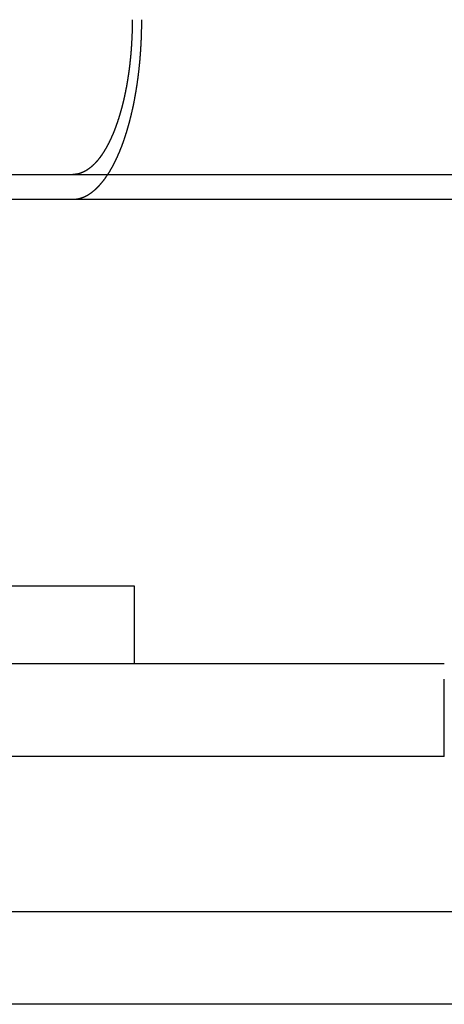
# Model space of a CAD drawing. Extents: x 0 to 951, y -351 to 140.
# Drawn here: x 111 to 125, y 0 to 32 of the extents above; entities that cross this region are included whole.
import ezdxf

# ---------------------------------------------------------------- set-up
doc = ezdxf.new("R2010")
doc.units = 0
doc.header["$LTSCALE"] = 10
doc.linetypes.add('VERDECKT', pattern=[0.375, 0.25, -0.125])
doc.layers.get('0').update_dxf_attribs({"linetype": 'CONTINUOUS'})
doc.layers.add('STEMPEL', color=3, linetype='CONTINUOUS')

# ---------------------------------------------------------------- blocks, each defined once
blk = doc.blocks.new('A$C18068033')
at = {"color": 3, "linetype": 'CONTINUOUS', "extrusion": (0, 1, -2e-16)}
for p, q in [((20, 26.8), (145.9613, 26.8)), ((20, 26), (147.7819, 26)), ((115, 13.5), (85, 13.5)), ((115, 11), (115, 13.5)), ((125, 11), (90, 11)), ((125, 8), (15, 8)), ((20, 3), (191, 3)), ((191, 0), (20, 0))]:
    blk.add_line(p, q, dxfattribs=at)
at = {"color": 1, "linetype": 'VERDECKT', "extrusion": (0, 1, -2e-16)}
blk.add_line((124.9952, 8), (124.9952, 11), dxfattribs=at)
at = {"color": 3}
for points in [[(114.932, 31.8, 0), (114.932, 31.7875, 0), (114.932, 31.775, 0), (114.932, 31.7625, 0), (114.932, 31.7499, 0), (114.932, 31.7373, 0), (114.932, 31.7247, 0), (114.932, 31.7121, 0), (114.931, 31.6994, 0), (114.931, 31.6867, 0), (114.931, 31.674, 0), (114.931, 31.6612, 0), (114.931, 31.6484, 0), (114.931, 31.6356, 0), (114.931, 31.6228, 0), (114.93, 31.6099, 0), (114.93, 31.5971, 0), (114.93, 31.5842, 0), (114.93, 31.5713, 0), (114.93, 31.5583, 0), (114.929, 31.5454, 0), (114.929, 31.5324, 0), (114.929, 31.5194, 0), (114.928, 31.5063, 0), (114.928, 31.4933, 0), (114.928, 31.4802, 0), (114.928, 31.4672, 0), (114.927, 31.4541, 0), (114.927, 31.441, 0), (114.926, 31.4278, 0), (114.926, 31.4147, 0), (114.926, 31.4015, 0), (114.925, 31.3884, 0), (114.925, 31.3752, 0), (114.924, 31.362, 0), (114.924, 31.3487, 0), (114.923, 31.3355, 0), (114.923, 31.3223, 0), (114.922, 31.309, 0), (114.922, 31.2958, 0), (114.921, 31.2825, 0), (114.921, 31.2692, 0), (114.92, 31.2559, 0), (114.92, 31.2426, 0), (114.919, 31.2293, 0), (114.919, 31.216, 0), (114.918, 31.2027, 0), (114.917, 31.1893, 0), (114.917, 31.176, 0), (114.916, 31.1626, 0), (114.915, 31.1493, 0), (114.915, 31.1359, 0), (114.914, 31.1226, 0), (114.913, 31.1092, 0), (114.913, 31.0958, 0), (114.912, 31.0825, 0), (114.911, 31.0691, 0), (114.91, 31.0557, 0), (114.91, 31.0423, 0), (114.909, 31.029, 0), (114.908, 31.0156, 0), (114.907, 31.0022, 0), (114.906, 30.9888, 0), (114.906, 30.9754, 0), (114.905, 30.9621, 0), (114.904, 30.9487, 0), (114.903, 30.9353, 0), (114.902, 30.922, 0), (114.901, 30.9086, 0), (114.9, 30.8952, 0), (114.899, 30.8819, 0), (114.898, 30.8685, 0), (114.897, 30.8552, 0), (114.896, 30.8419, 0), (114.895, 30.8285, 0), (114.894, 30.8152, 0), (114.893, 30.8019, 0), (114.892, 30.7886, 0), (114.891, 30.7753, 0), (114.89, 30.762, 0), (114.889, 30.7487, 0), (114.888, 30.7355, 0), (114.887, 30.7222, 0), (114.886, 30.709, 0), (114.884, 30.6958, 0), (114.883, 30.6825, 0), (114.882, 30.6693, 0), (114.881, 30.6561, 0), (114.88, 30.6429, 0), (114.879, 30.6298, 0), (114.877, 30.6166, 0), (114.876, 30.6035, 0), (114.875, 30.5904, 0), (114.874, 30.5773, 0), (114.872, 30.5642, 0), (114.871, 30.5511, 0), (114.87, 30.538, 0), (114.868, 30.525, 0), (114.867, 30.512, 0), (114.866, 30.499, 0), (114.864, 30.486, 0), (114.863, 30.473, 0), (114.862, 30.4601, 0), (114.86, 30.4472, 0), (114.859, 30.4342, 0), (114.857, 30.4214, 0), (114.856, 30.4085, 0), (114.855, 30.3957, 0), (114.853, 30.3828, 0), (114.852, 30.37, 0), (114.85, 30.3573, 0), (114.849, 30.3445, 0), (114.847, 30.3318, 0), (114.846, 30.3191, 0), (114.844, 30.3064, 0), (114.843, 30.2938, 0), (114.841, 30.2812, 0), (114.84, 30.2686, 0), (114.838, 30.256, 0), (114.836, 30.2435, 0), (114.835, 30.2309, 0), (114.833, 30.2185, 0), (114.832, 30.206, 0), (114.83, 30.1936, 0), (114.828, 30.1812, 0), (114.827, 30.1688, 0), (114.825, 30.1565, 0), (114.824, 30.1442, 0), (114.822, 30.1319, 0), (114.82, 30.1197, 0), (114.819, 30.1075, 0), (114.817, 30.0953, 0), (114.815, 30.0831, 0), (114.814, 30.071, 0), (114.812, 30.0589, 0), (114.81, 30.0469, 0), (114.808, 30.0349, 0), (114.807, 30.0229, 0), (114.805, 30.011, 0), (114.803, 29.9991, 0), (114.801, 29.9872, 0), (114.8, 29.9754, 0), (114.798, 29.9636, 0), (114.796, 29.9519, 0), (114.794, 29.9402, 0), (114.792, 29.9285, 0), (114.791, 29.9169, 0), (114.789, 29.9053, 0), (114.787, 29.8937, 0), (114.785, 29.8822, 0), (114.783, 29.8707, 0), (114.781, 29.8592, 0), (114.78, 29.8476, 0), (114.778, 29.8361, 0), (114.776, 29.8245, 0), (114.774, 29.8129, 0), (114.772, 29.8013, 0), (114.77, 29.7897, 0), (114.768, 29.778, 0), (114.766, 29.7664, 0), (114.764, 29.7547, 0), (114.762, 29.7431, 0), (114.76, 29.7314, 0), (114.758, 29.7197, 0), (114.756, 29.708, 0), (114.754, 29.6963, 0), (114.752, 29.6846, 0), (114.75, 29.6729, 0), (114.747, 29.6612, 0), (114.745, 29.6495, 0), (114.743, 29.6378, 0), (114.741, 29.626, 0), (114.739, 29.6143, 0), (114.737, 29.6025, 0), (114.734, 29.5908, 0), (114.732, 29.5791, 0), (114.73, 29.5673, 0), (114.728, 29.5555, 0), (114.725, 29.5438, 0), (114.723, 29.532, 0), (114.721, 29.5203, 0), (114.718, 29.5085, 0), (114.716, 29.4968, 0), (114.714, 29.485, 0), (114.711, 29.4733, 0), (114.709, 29.4615, 0), (114.707, 29.4498, 0), (114.704, 29.438, 0), (114.702, 29.4263, 0), (114.699, 29.4146, 0), (114.697, 29.4028, 0), (114.694, 29.3911, 0), (114.692, 29.3794, 0), (114.69, 29.3677, 0), (114.687, 29.3559, 0), (114.684, 29.3442, 0), (114.682, 29.3326, 0), (114.679, 29.3209, 0), (114.677, 29.3092, 0), (114.674, 29.2975, 0), (114.672, 29.2859, 0), (114.669, 29.2742, 0), (114.666, 29.2626, 0), (114.664, 29.251, 0), (114.661, 29.2393, 0), (114.659, 29.2277, 0), (114.656, 29.2161, 0), (114.653, 29.2046, 0), (114.65, 29.193, 0), (114.648, 29.1815, 0), (114.645, 29.1699, 0), (114.642, 29.1584, 0), (114.64, 29.1469, 0), (114.637, 29.1354, 0), (114.634, 29.124, 0), (114.631, 29.1125, 0), (114.628, 29.1011, 0), (114.626, 29.0896, 0), (114.623, 29.0783, 0), (114.62, 29.0669, 0), (114.617, 29.0555, 0), (114.614, 29.0442, 0), (114.611, 29.0329, 0), (114.609, 29.0216, 0), (114.606, 29.0103, 0), (114.603, 28.999, 0), (114.6, 28.9878, 0), (114.597, 28.9766, 0), (114.594, 28.9654, 0), (114.591, 28.9543, 0), (114.588, 28.9431, 0), (114.585, 28.932, 0), (114.582, 28.9209, 0), (114.579, 28.9098, 0), (114.576, 28.8988, 0), (114.573, 28.8878, 0), (114.57, 28.8768, 0), (114.567, 28.8658, 0), (114.564, 28.8549, 0), (114.561, 28.844, 0), (114.558, 28.8331, 0), (114.555, 28.8223, 0), (114.551, 28.8114, 0), (114.548, 28.8006, 0), (114.545, 28.7899, 0), (114.542, 28.7791, 0), (114.539, 28.7684, 0), (114.536, 28.7577, 0), (114.533, 28.747, 0), (114.53, 28.7364, 0), (114.526, 28.7258, 0), (114.523, 28.7153, 0), (114.52, 28.7047, 0), (114.517, 28.6942, 0), (114.514, 28.6837, 0), (114.51, 28.6733, 0), (114.507, 28.6629, 0), (114.504, 28.6525, 0), (114.501, 28.6422, 0), (114.498, 28.6318, 0), (114.494, 28.6216, 0), (114.491, 28.6113, 0), (114.488, 28.6011, 0), (114.485, 28.5909, 0), (114.481, 28.5808, 0), (114.478, 28.5707, 0), (114.475, 28.5606, 0), (114.471, 28.5505, 0), (114.468, 28.5405, 0), (114.465, 28.5306, 0), (114.462, 28.5206, 0), (114.458, 28.5107, 0), (114.455, 28.5009, 0), (114.452, 28.4911, 0), (114.448, 28.4813, 0), (114.445, 28.4715, 0), (114.442, 28.4618, 0), (114.438, 28.4522, 0), (114.435, 28.4425, 0), (114.432, 28.4329, 0), (114.428, 28.4234, 0), (114.425, 28.4139, 0), (114.422, 28.4044, 0), (114.418, 28.395, 0), (114.415, 28.3856, 0), (114.412, 28.3762, 0), (114.408, 28.3669, 0), (114.405, 28.3577, 0), (114.402, 28.3484, 0), (114.398, 28.3393, 0), (114.395, 28.3301, 0), (114.391, 28.321, 0), (114.388, 28.312, 0), (114.385, 28.303, 0), (114.381, 28.294, 0), (114.378, 28.2851, 0), (114.375, 28.2762, 0), (114.371, 28.2674, 0), (114.368, 28.2586, 0), (114.364, 28.2498, 0), (114.361, 28.241, 0), (114.358, 28.2322, 0), (114.354, 28.2234, 0), (114.351, 28.2146, 0), (114.347, 28.2058, 0), (114.344, 28.197, 0), (114.34, 28.1882, 0), (114.337, 28.1795, 0), (114.333, 28.1707, 0), (114.33, 28.1619, 0), (114.326, 28.1532, 0), (114.322, 28.1444, 0), (114.319, 28.1357, 0), (114.315, 28.127, 0), (114.312, 28.1183, 0), (114.308, 28.1095, 0), (114.304, 28.1008, 0), (114.301, 28.0921, 0), (114.297, 28.0835, 0), (114.293, 28.0748, 0), (114.289, 28.0661, 0), (114.286, 28.0575, 0), (114.282, 28.0488, 0), (114.278, 28.0402, 0), (114.274, 28.0316, 0), (114.271, 28.023, 0), (114.267, 28.0144, 0), (114.263, 28.0058, 0), (114.259, 27.9972, 0), (114.255, 27.9887, 0), (114.251, 27.9802, 0), (114.247, 27.9716, 0), (114.244, 27.9631, 0), (114.24, 27.9546, 0), (114.236, 27.9462, 0), (114.232, 27.9377, 0), (114.228, 27.9293, 0), (114.224, 27.9209, 0), (114.22, 27.9125, 0), (114.216, 27.9041, 0), (114.212, 27.8957, 0), (114.208, 27.8874, 0), (114.204, 27.879, 0), (114.2, 27.8707, 0), (114.196, 27.8624, 0), (114.192, 27.8542, 0), (114.188, 27.8459, 0), (114.184, 27.8377, 0), (114.18, 27.8295, 0), (114.175, 27.8213, 0), (114.171, 27.8132, 0), (114.167, 27.8051, 0), (114.163, 27.797, 0), (114.159, 27.7889, 0), (114.155, 27.7808, 0), (114.151, 27.7728, 0), (114.146, 27.7648, 0), (114.142, 27.7568, 0), (114.138, 27.7488, 0), (114.134, 27.7409, 0), (114.13, 27.733, 0), (114.125, 27.7251, 0), (114.121, 27.7173, 0), (114.117, 27.7095, 0), (114.113, 27.7017, 0), (114.108, 27.6939, 0), (114.104, 27.6862, 0), (114.1, 27.6785, 0), (114.096, 27.6708, 0), (114.091, 27.6632, 0), (114.087, 27.6556, 0), (114.083, 27.648, 0), (114.078, 27.6405, 0), (114.074, 27.633, 0), (114.07, 27.6255, 0), (114.065, 27.6181, 0), (114.061, 27.6106, 0), (114.057, 27.6033, 0), (114.052, 27.5959, 0), (114.048, 27.5886, 0), (114.043, 27.5813, 0), (114.039, 27.5741, 0), (114.035, 27.5669, 0), (114.03, 27.5597, 0), (114.026, 27.5525, 0), (114.021, 27.5454, 0), (114.017, 27.5384, 0), (114.013, 27.5313, 0), (114.008, 27.5243, 0), (114.004, 27.5173, 0), (113.999, 27.5104, 0), (113.995, 27.5035, 0), (113.99, 27.4966, 0), (113.986, 27.4898, 0), (113.981, 27.483, 0), (113.977, 27.4762, 0), (113.973, 27.4695, 0), (113.968, 27.4628, 0), (113.964, 27.4562, 0), (113.959, 27.4495, 0), (113.955, 27.443, 0), (113.95, 27.4364, 0), (113.946, 27.4299, 0), (113.941, 27.4234, 0), (113.937, 27.417, 0), (113.932, 27.4106, 0), (113.928, 27.4042, 0), (113.923, 27.3979, 0), (113.919, 27.3916, 0), (113.914, 27.3853, 0), (113.91, 27.3791, 0), (113.905, 27.3729, 0), (113.901, 27.3668, 0), (113.896, 27.3607, 0), (113.892, 27.3546, 0), (113.887, 27.3486, 0), (113.883, 27.3426, 0), (113.878, 27.3367, 0), (113.874, 27.3307, 0), (113.869, 27.3249, 0), (113.865, 27.319, 0), (113.86, 27.3132, 0), (113.856, 27.3075, 0), (113.851, 27.3018, 0), (113.847, 27.2961, 0), (113.842, 27.2904, 0), (113.838, 27.2848, 0), (113.833, 27.2793, 0), (113.829, 27.2738, 0), (113.824, 27.2683, 0), (113.82, 27.2628, 0), (113.815, 27.2574, 0), (113.811, 27.2521, 0), (113.806, 27.2467, 0), (113.802, 27.2415, 0), (113.797, 27.2362, 0), (113.793, 27.231, 0), (113.789, 27.2259, 0), (113.784, 27.2208, 0), (113.78, 27.2157, 0), (113.775, 27.2106, 0), (113.771, 27.2056, 0), (113.766, 27.2007, 0), (113.762, 27.1958, 0), (113.757, 27.1909, 0), (113.753, 27.1861, 0), (113.749, 27.1813, 0), (113.744, 27.1766, 0), (113.74, 27.1718, 0), (113.735, 27.1671, 0), (113.731, 27.1624, 0), (113.726, 27.1577, 0), (113.722, 27.1531, 0), (113.717, 27.1484, 0), (113.713, 27.1438, 0), (113.708, 27.1392, 0), (113.704, 27.1347, 0), (113.699, 27.1301, 0), (113.695, 27.1256, 0), (113.69, 27.1211, 0), (113.686, 27.1166, 0), (113.681, 27.1121, 0), (113.676, 27.1077, 0), (113.672, 27.1033, 0), (113.667, 27.0989, 0), (113.662, 27.0945, 0), (113.658, 27.0901, 0), (113.653, 27.0858, 0), (113.648, 27.0815, 0), (113.644, 27.0772, 0), (113.639, 27.073, 0), (113.634, 27.0688, 0), (113.629, 27.0646, 0), (113.625, 27.0604, 0), (113.62, 27.0562, 0), (113.615, 27.0521, 0), (113.61, 27.048, 0), (113.605, 27.0439, 0), (113.601, 27.0399, 0), (113.596, 27.0359, 0), (113.591, 27.0319, 0), (113.586, 27.0279, 0), (113.581, 27.024, 0), (113.576, 27.0201, 0), (113.571, 27.0162, 0), (113.567, 27.0124, 0), (113.562, 27.0085, 0), (113.557, 27.0047, 0), (113.552, 27.001, 0), (113.547, 26.9972, 0), (113.542, 26.9935, 0), (113.537, 26.9899, 0), (113.532, 26.9862, 0), (113.527, 26.9826, 0), (113.522, 26.979, 0), (113.517, 26.9755, 0), (113.512, 26.972, 0), (113.507, 26.9685, 0), (113.502, 26.965, 0), (113.497, 26.9616, 0), (113.492, 26.9582, 0), (113.487, 26.9548, 0), (113.482, 26.9515, 0), (113.477, 26.9482, 0), (113.472, 26.945, 0), (113.467, 26.9418, 0), (113.462, 26.9386, 0), (113.457, 26.9354, 0), (113.452, 26.9323, 0), (113.447, 26.9292, 0), (113.442, 26.9261, 0), (113.437, 26.9231, 0), (113.432, 26.9202, 0), (113.427, 26.9172, 0), (113.422, 26.9143, 0), (113.417, 26.9114, 0), (113.412, 26.9086, 0), (113.407, 26.9058, 0), (113.401, 26.903, 0), (113.396, 26.9003, 0), (113.391, 26.8976, 0), (113.386, 26.895, 0), (113.381, 26.8924, 0), (113.376, 26.8898, 0), (113.371, 26.8873, 0), (113.366, 26.8848, 0), (113.361, 26.8823, 0), (113.356, 26.8799, 0), (113.35, 26.8775, 0), (113.345, 26.8751, 0), (113.34, 26.8728, 0), (113.335, 26.8705, 0), (113.33, 26.8683, 0), (113.325, 26.8661, 0), (113.32, 26.8639, 0), (113.315, 26.8618, 0), (113.309, 26.8597, 0), (113.304, 26.8576, 0), (113.299, 26.8556, 0), (113.294, 26.8536, 0), (113.289, 26.8517, 0), (113.284, 26.8498, 0), (113.279, 26.8479, 0), (113.274, 26.8461, 0), (113.269, 26.8443, 0), (113.263, 26.8425, 0), (113.258, 26.8408, 0), (113.253, 26.8391, 0), (113.248, 26.8374, 0), (113.243, 26.8358, 0), (113.238, 26.8342, 0), (113.233, 26.8327, 0), (113.228, 26.8312, 0), (113.223, 26.8297, 0), (113.218, 26.8283, 0), (113.212, 26.8269, 0), (113.207, 26.8255, 0), (113.202, 26.8242, 0), (113.197, 26.8229, 0), (113.192, 26.8216, 0), (113.187, 26.8204, 0), (113.182, 26.8192, 0), (113.177, 26.8181, 0), (113.172, 26.817, 0), (113.167, 26.8159, 0), (113.162, 26.8149, 0), (113.157, 26.8139, 0), (113.152, 26.8129, 0), (113.147, 26.812, 0), (113.142, 26.8111, 0), (113.137, 26.8102, 0), (113.132, 26.8094, 0), (113.127, 26.8086, 0), (113.122, 26.8079, 0), (113.117, 26.8072, 0), (113.112, 26.8065, 0)], [(113.112, 26.8065, 0), (113.111, 26.8064, 0), (113.11, 26.8063, 0), (113.11, 26.8062, 0), (113.109, 26.8061, 0), (113.108, 26.806, 0), (113.107, 26.8059, 0), (113.106, 26.8058, 0), (113.106, 26.8057, 0), (113.105, 26.8056, 0), (113.104, 26.8055, 0), (113.103, 26.8054, 0), (113.103, 26.8053, 0), (113.102, 26.8052, 0), (113.101, 26.8051, 0), (113.1, 26.805, 0), (113.099, 26.805, 0), (113.099, 26.8049, 0), (113.098, 26.8048, 0), (113.097, 26.8047, 0), (113.096, 26.8046, 0), (113.096, 26.8045, 0), (113.095, 26.8044, 0), (113.094, 26.8043, 0), (113.093, 26.8043, 0), (113.092, 26.8042, 0), (113.092, 26.8041, 0), (113.091, 26.804, 0), (113.09, 26.8039, 0), (113.089, 26.8039, 0), (113.089, 26.8038, 0), (113.088, 26.8037, 0), (113.087, 26.8036, 0), (113.086, 26.8035, 0), (113.085, 26.8035, 0), (113.085, 26.8034, 0), (113.084, 26.8033, 0), (113.083, 26.8033, 0), (113.082, 26.8032, 0), (113.081, 26.8031, 0), (113.081, 26.803, 0), (113.08, 26.803, 0), (113.079, 26.8029, 0), (113.078, 26.8028, 0), (113.077, 26.8028, 0), (113.077, 26.8027, 0), (113.076, 26.8026, 0), (113.075, 26.8026, 0), (113.074, 26.8025, 0), (113.073, 26.8024, 0), (113.073, 26.8024, 0), (113.072, 26.8023, 0), (113.071, 26.8023, 0), (113.07, 26.8022, 0), (113.07, 26.8021, 0), (113.069, 26.8021, 0), (113.068, 26.802, 0), (113.067, 26.802, 0), (113.066, 26.8019, 0), (113.066, 26.8019, 0), (113.065, 26.8018, 0), (113.064, 26.8017, 0), (113.063, 26.8017, 0), (113.062, 26.8016, 0), (113.062, 26.8016, 0), (113.061, 26.8015, 0), (113.06, 26.8015, 0), (113.059, 26.8014, 0), (113.058, 26.8014, 0), (113.058, 26.8013, 0), (113.057, 26.8013, 0), (113.056, 26.8013, 0), (113.055, 26.8012, 0), (113.054, 26.8012, 0), (113.053, 26.8011, 0), (113.053, 26.8011, 0), (113.052, 26.801, 0), (113.051, 26.801, 0), (113.05, 26.801, 0), (113.049, 26.8009, 0), (113.049, 26.8009, 0), (113.048, 26.8008, 0), (113.047, 26.8008, 0), (113.046, 26.8008, 0), (113.045, 26.8007, 0), (113.045, 26.8007, 0), (113.044, 26.8007, 0), (113.043, 26.8006, 0), (113.042, 26.8006, 0), (113.041, 26.8006, 0), (113.041, 26.8005, 0), (113.04, 26.8005, 0), (113.039, 26.8005, 0), (113.038, 26.8005, 0), (113.037, 26.8004, 0), (113.036, 26.8004, 0), (113.036, 26.8004, 0), (113.035, 26.8004, 0), (113.034, 26.8003, 0), (113.033, 26.8003, 0), (113.032, 26.8003, 0), (113.032, 26.8003, 0), (113.031, 26.8003, 0), (113.03, 26.8002, 0), (113.029, 26.8002, 0), (113.028, 26.8002, 0), (113.027, 26.8002, 0), (113.027, 26.8002, 0), (113.026, 26.8001, 0), (113.025, 26.8001, 0), (113.024, 26.8001, 0), (113.023, 26.8001, 0), (113.022, 26.8001, 0), (113.022, 26.8001, 0), (113.021, 26.8001, 0), (113.02, 26.8001, 0), (113.019, 26.8, 0), (113.018, 26.8, 0), (113.018, 26.8, 0), (113.017, 26.8, 0), (113.016, 26.8, 0), (113.015, 26.8, 0), (113.014, 26.8, 0), (113.013, 26.8, 0), (113.013, 26.8, 0), (113.012, 26.8, 0), (113.011, 26.8, 0), (113.01, 26.8, 0)]]:
    blk.add_polyline3d(points, dxfattribs=at)
at = {"color": 1}
for points in [[(113.112, 26.0056, 0), (113.118, 26.0063, 0), (113.123, 26.007, 0), (113.129, 26.0078, 0), (113.135, 26.0086, 0), (113.141, 26.0094, 0), (113.147, 26.0103, 0), (113.152, 26.0112, 0), (113.158, 26.0122, 0), (113.164, 26.0132, 0), (113.17, 26.0143, 0), (113.176, 26.0154, 0), (113.182, 26.0165, 0), (113.187, 26.0177, 0), (113.193, 26.0189, 0), (113.199, 26.0202, 0), (113.205, 26.0215, 0), (113.211, 26.0228, 0), (113.217, 26.0242, 0), (113.223, 26.0257, 0), (113.229, 26.0272, 0), (113.235, 26.0287, 0), (113.241, 26.0302, 0), (113.246, 26.0318, 0), (113.252, 26.0335, 0), (113.258, 26.0352, 0), (113.264, 26.0369, 0), (113.27, 26.0387, 0), (113.276, 26.0405, 0), (113.282, 26.0424, 0), (113.288, 26.0443, 0), (113.294, 26.0462, 0), (113.3, 26.0482, 0), (113.306, 26.0502, 0), (113.312, 26.0523, 0), (113.318, 26.0544, 0), (113.324, 26.0566, 0), (113.33, 26.0588, 0), (113.336, 26.061, 0), (113.342, 26.0633, 0), (113.348, 26.0656, 0), (113.354, 26.068, 0), (113.36, 26.0704, 0), (113.366, 26.0729, 0), (113.371, 26.0754, 0), (113.377, 26.0779, 0), (113.383, 26.0805, 0), (113.389, 26.0832, 0), (113.395, 26.0858, 0), (113.401, 26.0885, 0), (113.407, 26.0913, 0), (113.413, 26.0941, 0), (113.419, 26.097, 0), (113.425, 26.0999, 0), (113.431, 26.1028, 0), (113.437, 26.1058, 0), (113.443, 26.1088, 0), (113.449, 26.1119, 0), (113.455, 26.115, 0), (113.461, 26.1181, 0), (113.467, 26.1213, 0), (113.473, 26.1246, 0), (113.479, 26.1279, 0), (113.485, 26.1312, 0), (113.49, 26.1346, 0), (113.496, 26.138, 0), (113.502, 26.1414, 0), (113.508, 26.1449, 0), (113.514, 26.1485, 0), (113.52, 26.152, 0), (113.526, 26.1557, 0), (113.532, 26.1593, 0), (113.538, 26.163, 0), (113.543, 26.1668, 0), (113.549, 26.1706, 0), (113.555, 26.1744, 0), (113.561, 26.1782, 0), (113.567, 26.1821, 0), (113.573, 26.1861, 0), (113.578, 26.19, 0), (113.584, 26.1941, 0), (113.59, 26.1981, 0), (113.596, 26.2022, 0), (113.602, 26.2063, 0), (113.607, 26.2105, 0), (113.613, 26.2147, 0), (113.619, 26.2189, 0), (113.625, 26.2232, 0), (113.631, 26.2275, 0), (113.636, 26.2318, 0), (113.642, 26.2362, 0), (113.648, 26.2406, 0), (113.653, 26.2451, 0), (113.659, 26.2495, 0), (113.665, 26.2541, 0), (113.67, 26.2586, 0), (113.676, 26.2632, 0), (113.682, 26.2678, 0), (113.687, 26.2724, 0), (113.693, 26.2771, 0), (113.699, 26.2818, 0), (113.704, 26.2866, 0), (113.71, 26.2913, 0), (113.715, 26.2961, 0), (113.721, 26.3009, 0), (113.727, 26.3058, 0), (113.732, 26.3107, 0), (113.738, 26.3156, 0), (113.743, 26.3206, 0), (113.749, 26.3255, 0), (113.754, 26.3306, 0), (113.76, 26.3356, 0), (113.765, 26.3407, 0), (113.77, 26.3457, 0), (113.776, 26.3509, 0), (113.781, 26.356, 0), (113.787, 26.3612, 0), (113.792, 26.3664, 0), (113.797, 26.3716, 0), (113.803, 26.3769, 0), (113.808, 26.3821, 0), (113.813, 26.3874, 0), (113.819, 26.3928, 0), (113.824, 26.3981, 0), (113.829, 26.4035, 0), (113.835, 26.4089, 0), (113.84, 26.4143, 0), (113.845, 26.4198, 0), (113.85, 26.4252, 0), (113.855, 26.4307, 0), (113.861, 26.4362, 0), (113.866, 26.4418, 0), (113.871, 26.4473, 0), (113.876, 26.453, 0), (113.881, 26.4586, 0), (113.886, 26.4643, 0), (113.891, 26.4701, 0), (113.897, 26.4759, 0), (113.902, 26.4818, 0), (113.907, 26.4877, 0), (113.912, 26.4937, 0), (113.917, 26.4997, 0), (113.923, 26.5057, 0), (113.928, 26.5118, 0), (113.933, 26.518, 0), (113.938, 26.5242, 0), (113.943, 26.5304, 0), (113.949, 26.5367, 0), (113.954, 26.5431, 0), (113.959, 26.5495, 0), (113.964, 26.5559, 0), (113.969, 26.5624, 0), (113.975, 26.5689, 0), (113.98, 26.5755, 0), (113.985, 26.5821, 0), (113.99, 26.5888, 0), (113.996, 26.5955, 0), (114.001, 26.6022, 0), (114.006, 26.609, 0), (114.011, 26.6159, 0), (114.017, 26.6228, 0), (114.022, 26.6297, 0), (114.027, 26.6367, 0), (114.032, 26.6437, 0), (114.038, 26.6508, 0), (114.043, 26.6579, 0), (114.048, 26.6651, 0), (114.053, 26.6723, 0), (114.059, 26.6795, 0), (114.064, 26.6868, 0), (114.069, 26.6942, 0), (114.074, 26.7015, 0), (114.08, 26.709, 0), (114.085, 26.7164, 0), (114.09, 26.7239, 0), (114.095, 26.7315, 0), (114.1, 26.7391, 0), (114.106, 26.7467, 0), (114.111, 26.7544, 0), (114.116, 26.7621, 0), (114.121, 26.7699, 0), (114.127, 26.7777, 0), (114.132, 26.7855, 0), (114.137, 26.7934, 0), (114.142, 26.8014, 0), (114.147, 26.8093, 0), (114.153, 26.8173, 0), (114.158, 26.8254, 0), (114.163, 26.8335, 0), (114.168, 26.8416, 0), (114.173, 26.8498, 0), (114.178, 26.858, 0), (114.184, 26.8663, 0), (114.189, 26.8746, 0), (114.194, 26.8829, 0), (114.199, 26.8913, 0), (114.204, 26.8997, 0), (114.209, 26.9081, 0), (114.214, 26.9166, 0), (114.219, 26.9252, 0), (114.225, 26.9337, 0), (114.23, 26.9423, 0), (114.235, 26.951, 0), (114.24, 26.9597, 0), (114.245, 26.9684, 0), (114.25, 26.9771, 0), (114.255, 26.9859, 0), (114.26, 26.9948, 0), (114.265, 27.0037, 0), (114.27, 27.0126, 0), (114.275, 27.0215, 0), (114.28, 27.0305, 0), (114.285, 27.0395, 0), (114.29, 27.0486, 0), (114.295, 27.0577, 0), (114.3, 27.0668, 0), (114.305, 27.0759, 0), (114.31, 27.0851, 0), (114.315, 27.0943, 0), (114.319, 27.1036, 0), (114.324, 27.1129, 0), (114.329, 27.1222, 0), (114.334, 27.1315, 0), (114.339, 27.1409, 0), (114.344, 27.1503, 0), (114.349, 27.1597, 0), (114.353, 27.1692, 0), (114.358, 27.1786, 0), (114.363, 27.1882, 0), (114.368, 27.1977, 0), (114.372, 27.2073, 0), (114.377, 27.2169, 0), (114.382, 27.2265, 0), (114.387, 27.2361, 0), (114.391, 27.2458, 0), (114.396, 27.2555, 0), (114.401, 27.2652, 0), (114.405, 27.2749, 0), (114.41, 27.2847, 0), (114.415, 27.2945, 0), (114.419, 27.3043, 0), (114.424, 27.3141, 0), (114.429, 27.3239, 0), (114.433, 27.3338, 0), (114.438, 27.3437, 0), (114.442, 27.3536, 0), (114.447, 27.3635, 0), (114.451, 27.3734, 0), (114.456, 27.3834, 0), (114.46, 27.3933, 0), (114.465, 27.4033, 0), (114.469, 27.4133, 0), (114.474, 27.4234, 0), (114.478, 27.4334, 0), (114.482, 27.4434, 0), (114.487, 27.4535, 0), (114.491, 27.4636, 0), (114.496, 27.4737, 0), (114.5, 27.4838, 0), (114.504, 27.4939, 0), (114.509, 27.504, 0), (114.513, 27.5142, 0), (114.517, 27.5243, 0), (114.521, 27.5345, 0), (114.526, 27.5447, 0), (114.53, 27.5548, 0), (114.534, 27.565, 0), (114.538, 27.5752, 0), (114.542, 27.5854, 0), (114.546, 27.5956, 0), (114.551, 27.6058, 0), (114.555, 27.6161, 0), (114.559, 27.6263, 0), (114.563, 27.6365, 0), (114.567, 27.6468, 0), (114.571, 27.657, 0), (114.575, 27.6673, 0), (114.579, 27.6775, 0), (114.583, 27.6878, 0), (114.587, 27.698, 0), (114.591, 27.7083, 0), (114.595, 27.7186, 0), (114.599, 27.729, 0), (114.603, 27.7395, 0), (114.606, 27.7499, 0), (114.61, 27.7605, 0), (114.614, 27.771, 0), (114.618, 27.7817, 0), (114.622, 27.7924, 0), (114.626, 27.8031, 0), (114.63, 27.8139, 0), (114.634, 27.8247, 0), (114.638, 27.8356, 0), (114.642, 27.8465, 0), (114.646, 27.8575, 0), (114.65, 27.8685, 0), (114.653, 27.8796, 0), (114.657, 27.8907, 0), (114.661, 27.9019, 0), (114.665, 27.9131, 0), (114.669, 27.9243, 0), (114.673, 27.9356, 0), (114.677, 27.947, 0), (114.681, 27.9584, 0), (114.684, 27.9698, 0), (114.688, 27.9813, 0), (114.692, 27.9928, 0), (114.696, 28.0044, 0), (114.7, 28.016, 0), (114.704, 28.0276, 0), (114.708, 28.0393, 0), (114.711, 28.0511, 0), (114.715, 28.0628, 0), (114.719, 28.0746, 0), (114.723, 28.0865, 0), (114.727, 28.0984, 0), (114.73, 28.1103, 0), (114.734, 28.1223, 0), (114.738, 28.1343, 0), (114.742, 28.1464, 0), (114.745, 28.1585, 0), (114.749, 28.1706, 0), (114.753, 28.1827, 0), (114.757, 28.1949, 0), (114.76, 28.2072, 0), (114.764, 28.2195, 0), (114.768, 28.2318, 0), (114.771, 28.2441, 0), (114.775, 28.2565, 0), (114.779, 28.2689, 0), (114.782, 28.2814, 0), (114.786, 28.2938, 0), (114.79, 28.3064, 0), (114.793, 28.3189, 0), (114.797, 28.3315, 0), (114.801, 28.3441, 0), (114.804, 28.3568, 0), (114.808, 28.3694, 0), (114.811, 28.3822, 0), (114.815, 28.3949, 0), (114.818, 28.4077, 0), (114.822, 28.4205, 0), (114.826, 28.4333, 0), (114.829, 28.4462, 0), (114.833, 28.4591, 0), (114.836, 28.472, 0), (114.84, 28.4849, 0), (114.843, 28.4979, 0), (114.846, 28.5109, 0), (114.85, 28.524, 0), (114.853, 28.537, 0), (114.857, 28.5501, 0), (114.86, 28.5632, 0), (114.863, 28.5764, 0), (114.867, 28.5895, 0), (114.87, 28.6027, 0), (114.874, 28.6159, 0), (114.877, 28.6292, 0), (114.88, 28.6424, 0), (114.883, 28.6557, 0), (114.887, 28.669, 0), (114.89, 28.6823, 0), (114.893, 28.6957, 0), (114.896, 28.709, 0), (114.9, 28.7224, 0), (114.903, 28.7358, 0), (114.906, 28.7493, 0), (114.909, 28.7627, 0), (114.912, 28.7762, 0), (114.916, 28.7896, 0), (114.919, 28.8031, 0), (114.922, 28.8166, 0), (114.925, 28.8302, 0), (114.928, 28.8437, 0), (114.931, 28.8573, 0), (114.934, 28.8708, 0), (114.937, 28.8844, 0), (114.94, 28.898, 0), (114.943, 28.9116, 0), (114.946, 28.9252, 0), (114.949, 28.9388, 0), (114.952, 28.9524, 0), (114.955, 28.9661, 0), (114.958, 28.9797, 0), (114.961, 28.9934, 0), (114.964, 29.007, 0), (114.967, 29.0207, 0), (114.969, 29.0344, 0), (114.972, 29.0481, 0), (114.975, 29.0617, 0), (114.978, 29.0754, 0), (114.981, 29.0891, 0), (114.983, 29.1028, 0), (114.986, 29.1165, 0), (114.989, 29.1302, 0), (114.992, 29.1439, 0), (114.994, 29.1576, 0), (114.997, 29.1713, 0), (115, 29.185, 0), (115.002, 29.1987, 0), (115.005, 29.2124, 0), (115.008, 29.2261, 0), (115.01, 29.2398, 0), (115.013, 29.2535, 0), (115.015, 29.2672, 0), (115.018, 29.2808, 0), (115.02, 29.2945, 0), (115.023, 29.3082, 0), (115.025, 29.3219, 0), (115.028, 29.3355, 0), (115.03, 29.3492, 0), (115.033, 29.3628, 0), (115.035, 29.3764, 0), (115.038, 29.39, 0), (115.04, 29.4037, 0), (115.042, 29.4173, 0), (115.045, 29.4308, 0), (115.047, 29.4444, 0), (115.049, 29.458, 0), (115.052, 29.4715, 0), (115.054, 29.4851, 0), (115.056, 29.4986, 0), (115.058, 29.5121, 0), (115.061, 29.5256, 0), (115.063, 29.5391, 0), (115.065, 29.5525, 0), (115.067, 29.566, 0), (115.069, 29.5794, 0), (115.071, 29.5928, 0), (115.073, 29.6063, 0), (115.076, 29.6198, 0), (115.078, 29.6334, 0), (115.08, 29.647, 0), (115.082, 29.6607, 0), (115.084, 29.6744, 0), (115.086, 29.6881, 0), (115.088, 29.7019, 0), (115.09, 29.7157, 0), (115.092, 29.7296, 0), (115.094, 29.7435, 0), (115.096, 29.7575, 0), (115.098, 29.7715, 0), (115.1, 29.7856, 0), (115.102, 29.7997, 0), (115.104, 29.8138, 0), (115.106, 29.8279, 0), (115.108, 29.8422, 0), (115.11, 29.8564, 0), (115.112, 29.8707, 0), (115.114, 29.885, 0), (115.116, 29.8994, 0), (115.118, 29.9137, 0), (115.12, 29.9282, 0), (115.121, 29.9426, 0), (115.123, 29.9571, 0), (115.125, 29.9717, 0), (115.127, 29.9862, 0), (115.129, 30.0008, 0), (115.131, 30.0155, 0), (115.132, 30.0301, 0), (115.134, 30.0448, 0), (115.136, 30.0595, 0), (115.138, 30.0743, 0), (115.14, 30.0891, 0), (115.141, 30.1039, 0), (115.143, 30.1187, 0), (115.145, 30.1336, 0), (115.146, 30.1485, 0), (115.148, 30.1634, 0), (115.15, 30.1784, 0), (115.152, 30.1934, 0), (115.153, 30.2084, 0), (115.155, 30.2234, 0), (115.156, 30.2384, 0), (115.158, 30.2535, 0), (115.16, 30.2686, 0), (115.161, 30.2837, 0), (115.163, 30.2989, 0), (115.164, 30.3141, 0), (115.166, 30.3292, 0), (115.167, 30.3445, 0), (115.169, 30.3597, 0), (115.17, 30.3749, 0), (115.172, 30.3902, 0), (115.173, 30.4055, 0), (115.175, 30.4208, 0), (115.176, 30.4361, 0), (115.178, 30.4515, 0), (115.179, 30.4668, 0), (115.181, 30.4822, 0), (115.182, 30.4976, 0), (115.183, 30.513, 0), (115.185, 30.5284, 0), (115.186, 30.5438, 0), (115.187, 30.5593, 0), (115.189, 30.5747, 0), (115.19, 30.5902, 0), (115.191, 30.6057, 0), (115.192, 30.6212, 0), (115.194, 30.6367, 0), (115.195, 30.6522, 0), (115.196, 30.6677, 0), (115.197, 30.6832, 0), (115.198, 30.6988, 0), (115.199, 30.7143, 0), (115.201, 30.7299, 0), (115.202, 30.7454, 0), (115.203, 30.761, 0), (115.204, 30.7766, 0), (115.205, 30.7921, 0), (115.206, 30.8077, 0), (115.207, 30.8233, 0), (115.208, 30.8389, 0), (115.209, 30.8545, 0), (115.21, 30.8701, 0), (115.211, 30.8857, 0), (115.212, 30.9012, 0), (115.213, 30.9168, 0), (115.214, 30.9324, 0), (115.215, 30.948, 0), (115.215, 30.9636, 0), (115.216, 30.9792, 0), (115.217, 30.9948, 0), (115.218, 31.0104, 0), (115.219, 31.0259, 0), (115.22, 31.0415, 0), (115.22, 31.0571, 0), (115.221, 31.0726, 0), (115.222, 31.0882, 0), (115.223, 31.1037, 0), (115.223, 31.1192, 0), (115.224, 31.1348, 0), (115.225, 31.1503, 0), (115.225, 31.1658, 0), (115.226, 31.1813, 0), (115.227, 31.1968, 0), (115.227, 31.2122, 0), (115.228, 31.2277, 0), (115.228, 31.2432, 0), (115.229, 31.2586, 0), (115.229, 31.274, 0), (115.23, 31.2894, 0), (115.23, 31.3048, 0), (115.231, 31.3202, 0), (115.231, 31.3355, 0), (115.232, 31.3509, 0), (115.232, 31.3662, 0), (115.233, 31.3815, 0), (115.233, 31.3968, 0), (115.234, 31.412, 0), (115.234, 31.4273, 0), (115.234, 31.4425, 0), (115.235, 31.4577, 0), (115.235, 31.4729, 0), (115.235, 31.488, 0), (115.236, 31.5032, 0), (115.236, 31.5183, 0), (115.236, 31.5334, 0), (115.237, 31.5484, 0), (115.237, 31.5635, 0), (115.237, 31.5785, 0), (115.237, 31.5935, 0), (115.237, 31.6084, 0), (115.238, 31.6233, 0), (115.238, 31.6382, 0), (115.238, 31.6531, 0), (115.238, 31.6679, 0), (115.238, 31.6827, 0), (115.238, 31.6975, 0), (115.238, 31.7123, 0), (115.239, 31.727, 0), (115.239, 31.7416, 0), (115.239, 31.7563, 0), (115.239, 31.7709, 0), (115.239, 31.7855, 0), (115.239, 31.8, 0)], [(113.01, 26, 0), (113.011, 26, 0), (113.012, 26, 0), (113.013, 26, 0), (113.013, 26, 0), (113.014, 26, 0), (113.015, 26, 0), (113.016, 26, 0), (113.017, 26, 0), (113.018, 26, 0), (113.018, 26, 0), (113.019, 26, 0), (113.02, 26, 0), (113.021, 26.0001, 0), (113.022, 26.0001, 0), (113.023, 26.0001, 0), (113.023, 26.0001, 0), (113.024, 26.0001, 0), (113.025, 26.0001, 0), (113.026, 26.0001, 0), (113.027, 26.0001, 0), (113.027, 26.0002, 0), (113.028, 26.0002, 0), (113.029, 26.0002, 0), (113.03, 26.0002, 0), (113.031, 26.0002, 0), (113.032, 26.0002, 0), (113.032, 26.0003, 0), (113.033, 26.0003, 0), (113.034, 26.0003, 0), (113.035, 26.0003, 0), (113.036, 26.0003, 0), (113.036, 26.0004, 0), (113.037, 26.0004, 0), (113.038, 26.0004, 0), (113.039, 26.0004, 0), (113.04, 26.0004, 0), (113.041, 26.0005, 0), (113.041, 26.0005, 0), (113.042, 26.0005, 0), (113.043, 26.0006, 0), (113.044, 26.0006, 0), (113.045, 26.0006, 0), (113.045, 26.0006, 0), (113.046, 26.0007, 0), (113.047, 26.0007, 0), (113.048, 26.0007, 0), (113.049, 26.0008, 0), (113.049, 26.0008, 0), (113.05, 26.0008, 0), (113.051, 26.0009, 0), (113.052, 26.0009, 0), (113.053, 26.0009, 0), (113.054, 26.001, 0), (113.054, 26.001, 0), (113.055, 26.001, 0), (113.056, 26.0011, 0), (113.057, 26.0011, 0), (113.058, 26.0012, 0), (113.058, 26.0012, 0), (113.059, 26.0012, 0), (113.06, 26.0013, 0), (113.061, 26.0013, 0), (113.062, 26.0014, 0), (113.062, 26.0014, 0), (113.063, 26.0015, 0), (113.064, 26.0015, 0), (113.065, 26.0016, 0), (113.066, 26.0016, 0), (113.066, 26.0016, 0), (113.067, 26.0017, 0), (113.068, 26.0017, 0), (113.069, 26.0018, 0), (113.07, 26.0018, 0), (113.07, 26.0019, 0), (113.071, 26.0019, 0), (113.072, 26.002, 0), (113.073, 26.0021, 0), (113.074, 26.0021, 0), (113.074, 26.0022, 0), (113.075, 26.0022, 0), (113.076, 26.0023, 0), (113.077, 26.0023, 0), (113.078, 26.0024, 0), (113.078, 26.0024, 0), (113.079, 26.0025, 0), (113.08, 26.0026, 0), (113.081, 26.0026, 0), (113.081, 26.0027, 0), (113.082, 26.0027, 0), (113.083, 26.0028, 0), (113.084, 26.0029, 0), (113.085, 26.0029, 0), (113.085, 26.003, 0), (113.086, 26.0031, 0), (113.087, 26.0031, 0), (113.088, 26.0032, 0), (113.089, 26.0033, 0), (113.089, 26.0033, 0), (113.09, 26.0034, 0), (113.091, 26.0035, 0), (113.092, 26.0035, 0), (113.092, 26.0036, 0), (113.093, 26.0037, 0), (113.094, 26.0037, 0), (113.095, 26.0038, 0), (113.096, 26.0039, 0), (113.096, 26.004, 0), (113.097, 26.004, 0), (113.098, 26.0041, 0), (113.099, 26.0042, 0), (113.099, 26.0043, 0), (113.1, 26.0043, 0), (113.101, 26.0044, 0), (113.102, 26.0045, 0), (113.103, 26.0046, 0), (113.103, 26.0047, 0), (113.104, 26.0047, 0), (113.105, 26.0048, 0), (113.106, 26.0049, 0), (113.106, 26.005, 0), (113.107, 26.0051, 0), (113.108, 26.0052, 0), (113.109, 26.0052, 0), (113.11, 26.0053, 0), (113.11, 26.0054, 0), (113.111, 26.0055, 0), (113.112, 26.0056, 0)]]:
    blk.add_polyline3d(points, dxfattribs=at)

msp = doc.modelspace()

# ---------------------------------------------------------------- block references
at = {"layer": 'STEMPEL'}
msp.add_blockref('A$C18068033', (0, 0), dxfattribs=at)

doc.saveas('drawing.dxf')
